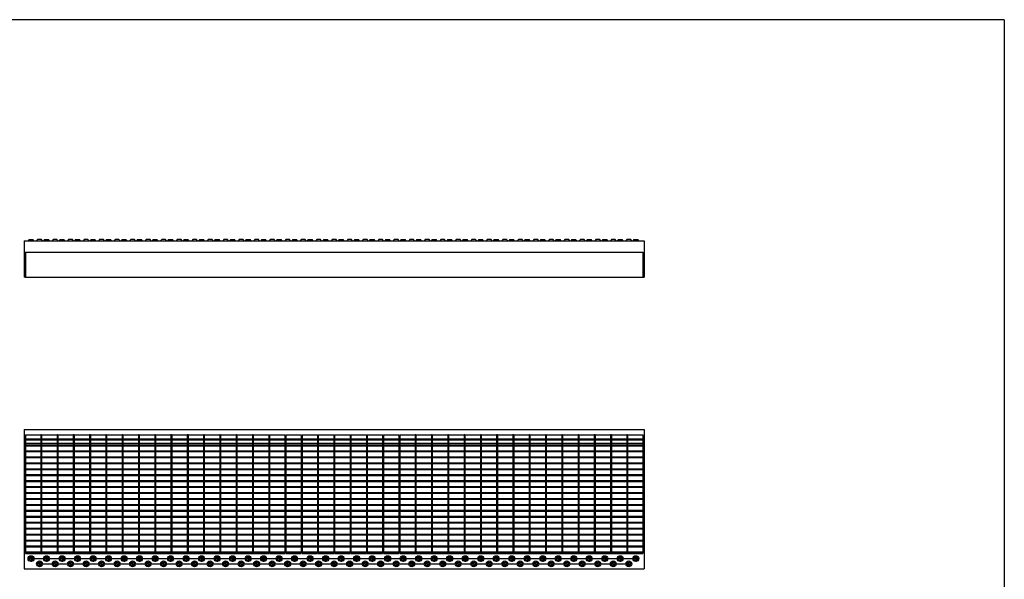
# Model space of a CAD drawing. Extents: x 5 to 292, y 5 to 205.
# Drawn here: x 102 to 292, y 97 to 205 of the extents above; entities that cross this region are included whole.
import ezdxf

# ---------------------------------------------------------------- set-up
doc = ezdxf.new("R2010")
doc.units = 0
doc.linetypes.add('SLD-DURCHGEHEND', pattern=[0])
doc.linetypes.add('SLD-PUNKTSTRICH', pattern=[19.05, 15.24, -1.27, 1.27, -1.27])
doc.layers.get('0').update_dxf_attribs({"linetype": 'CONTINUOUS'})

# ---------------------------------------------------------------- blocks, each defined once
blk = doc.blocks.new('SW_CENTERMARKSYMBOL_1')
at = {"color": 0, "linetype": 'SLD-DURCHGEHEND'}
for p, q in [((-60.5, 0), (-60.6, 0)), ((-60, 0), (-60.25, 0)), ((-60, 0.5), (-60, 0.6)), ((-60, 0), (-60, 0.25)), ((-60, 0), (-60, -0.25)), ((-60, 0), (-59.75, 0)), ((-57, 0), (-57.25, 0)), ((-57, 0.5), (-57, 0.6)), ((-57, 0), (-57, 0.25)), ((-57, 0), (-57, -0.25)), ((-57, 0), (-56.75, 0)), ((-54, 0), (-54.25, 0)), ((-54, 0.5), (-54, 0.6)), ((-54, 0), (-54, 0.25)), ((-54, 0), (-54, -0.25)), ((-54, 0), (-53.75, 0)), ((-51, 0), (-51.25, 0)), ((-51, 0.5), (-51, 0.6)), ((-51, 0), (-51, 0.25)), ((-51, 0), (-51, -0.25)), ((-51, 0), (-50.75, 0)), ((-48, 0), (-48.25, 0)), ((-48, 0.5), (-48, 0.6)), ((-48, 0), (-48, 0.25)), ((-48, 0), (-48, -0.25)), ((-48, 0), (-47.75, 0)), ((-45, 0), (-45.25, 0)), ((-45, 0.5), (-45, 0.6)), ((-45, 0), (-45, 0.25)), ((-45, 0), (-45, -0.25)), ((-45, 0), (-44.75, 0)), ((-42, 0), (-42.25, 0)), ((-42, 0.5), (-42, 0.6)), ((-42, 0), (-42, 0.25)), ((-42, 0), (-42, -0.25)), ((-42, 0), (-41.75, 0)), ((-39, 0), (-39.25, 0)), ((-39, 0.5), (-39, 0.6)), ((-39, 0), (-39, 0.25)), ((-39, 0), (-39, -0.25)), ((-39, 0), (-38.75, 0)), ((-36, 0), (-36.25, 0)), ((-36, 0.5), (-36, 0.6)), ((-36, 0), (-36, 0.25)), ((-36, 0), (-36, -0.25)), ((-36, 0), (-35.75, 0)), ((-33, 0), (-33.25, 0)), ((-33, 0.5), (-33, 0.6)), ((-33, 0), (-33, 0.25)), ((-33, 0), (-33, -0.25)), ((-33, 0), (-32.75, 0)), ((-30, 0), (-30.25, 0)), ((-30, 0.5), (-30, 0.6)), ((-30, 0), (-30, 0.25)), ((-30, 0), (-30, -0.25)), ((-30, 0), (-29.75, 0)), ((-27, 0), (-27.25, 0)), ((-27, 0.5), (-27, 0.6)), ((-27, 0), (-27, 0.25)), ((-27, 0), (-27, -0.25)), ((-27, 0), (-26.75, 0)), ((-24, 0), (-24.25, 0)), ((-24, 0.5), (-24, 0.6)), ((-24, 0), (-24, 0.25)), ((-24, 0), (-24, -0.25)), ((-24, 0), (-23.75, 0)), ((-21, 0), (-21.25, 0)), ((-21, 0.5), (-21, 0.6)), ((-21, 0), (-21, 0.25)), ((-21, 0), (-21, -0.25)), ((-21, 0), (-20.75, 0)), ((-18, 0), (-18.25, 0)), ((-18, 0.5), (-18, 0.6)), ((-18, 0), (-18, 0.25)), ((-18, 0), (-18, -0.25)), ((-18, 0), (-17.75, 0)), ((-15, 0), (-15.25, 0)), ((-15, 0.5), (-15, 0.6)), ((-15, 0), (-15, 0.25)), ((-15, 0), (-15, -0.25)), ((-15, 0), (-14.75, 0)), ((-12, 0), (-12.25, 0)), ((-12, 0.5), (-12, 0.6)), ((-12, 0), (-12, 0.25)), ((-12, 0), (-12, -0.25)), ((-12, 0), (-11.75, 0)), ((-9, 0), (-9.25, 0)), ((-9, 0.5), (-9, 0.6)), ((-9, 0), (-9, 0.25)), ((-9, 0), (-9, -0.25)), ((-9, 0), (-8.75, 0)), ((-6, 0), (-6.25, 0)), ((-6, 0.5), (-6, 0.6)), ((-6, 0), (-6, 0.25)), ((-6, 0), (-6, -0.25)), ((-6, 0), (-5.75, 0)), ((-3, 0), (-3.25, 0)), ((-3, 0.5), (-3, 0.6)), ((-3, 0), (-3, 0.25)), ((-3, 0), (-3, -0.25)), ((-3, 0), (-2.75, 0)), ((0, 0), (-0.25, 0)), ((0, 0.5), (0, 0.6)), ((0, 0), (0, 0.25)), ((0, 0), (0, -0.25)), ((0, 0), (0.25, 0)), ((3, 0), (2.75, 0)), ((3, 0.5), (3, 0.6)), ((3, 0), (3, 0.25)), ((3, 0), (3, -0.25)), ((3, 0), (3.25, 0)), ((6, 0), (5.75, 0)), ((6, 0.5), (6, 0.6)), ((6, 0), (6, 0.25)), ((6, 0), (6, -0.25)), ((6, 0), (6.25, 0)), ((9, 0), (8.75, 0)), ((9, 0.5), (9, 0.6)), ((9, 0), (9, 0.25)), ((9, 0), (9, -0.25)), ((9, 0), (9.25, 0)), ((12, 0), (11.75, 0)), ((12, 0.5), (12, 0.6)), ((12, 0), (12, 0.25)), ((12, 0), (12, -0.25)), ((12, 0), (12.25, 0)), ((15, 0), (14.75, 0)), ((15, 0.5), (15, 0.6)), ((15, 0), (15, 0.25)), ((15, 0), (15, -0.25)), ((15, 0), (15.25, 0)), ((18, 0), (17.75, 0)), ((18, 0.5), (18, 0.6)), ((18, 0), (18, 0.25)), ((18, 0), (18, -0.25)), ((18, 0), (18.25, 0)), ((21, 0), (20.75, 0)), ((21, 0.5), (21, 0.6)), ((21, 0), (21, 0.25)), ((21, 0), (21, -0.25)), ((21, 0), (21.25, 0)), ((24, 0), (23.75, 0)), ((24, 0.5), (24, 0.6)), ((24, 0), (24, 0.25)), ((24, 0), (24, -0.25)), ((24, 0), (24.25, 0)), ((27, 0), (26.75, 0)), ((27, 0.5), (27, 0.6)), ((27, 0), (27, 0.25)), ((27, 0), (27, -0.25)), ((27, 0), (27.25, 0)), ((30, 0), (29.75, 0)), ((30, 0.5), (30, 0.6)), ((30, 0), (30, 0.25)), ((30, 0), (30, -0.25)), ((30, 0), (30.25, 0)), ((33, 0), (32.75, 0)), ((33, 0.5), (33, 0.6)), ((33, 0), (33, 0.25)), ((33, 0), (33, -0.25)), ((33, 0), (33.25, 0)), ((36, 0), (35.75, 0)), ((36, 0.5), (36, 0.6)), ((36, 0), (36, 0.25)), ((36, 0), (36, -0.25)), ((36, 0), (36.25, 0)), ((39, 0), (38.75, 0)), ((39, 0.5), (39, 0.6)), ((39, 0), (39, 0.25)), ((39, 0), (39, -0.25)), ((39, 0), (39.25, 0)), ((42, 0), (41.75, 0)), ((42, 0.5), (42, 0.6)), ((42, 0), (42, 0.25)), ((42, 0), (42, -0.25)), ((42, 0), (42.25, 0)), ((45, 0), (44.75, 0)), ((45, 0.5), (45, 0.6)), ((45, 0), (45, 0.25)), ((45, 0), (45, -0.25)), ((45, 0), (45.25, 0)), ((48, 0), (47.75, 0)), ((48, 0.5), (48, 0.6)), ((48, 0), (48, 0.25)), ((48, 0), (48, -0.25)), ((48, 0), (48.25, 0)), ((51, 0), (50.75, 0)), ((51, 0.5), (51, 0.6)), ((51, 0), (51, 0.25)), ((51, 0), (51, -0.25)), ((51, 0), (51.25, 0)), ((54, 0), (53.75, 0)), ((54, 0.5), (54, 0.6)), ((54, 0), (54, 0.25)), ((54, 0), (54, -0.25)), ((54, 0), (54.25, 0)), ((54.5, 0), (54.6, 0)), ((-60, -0.5), (-60, -0.6)), ((-57, -0.5), (-57, -0.6)), ((-54, -0.5), (-54, -0.6)), ((-51, -0.5), (-51, -0.6)), ((-48, -0.5), (-48, -0.6)), ((-45, -0.5), (-45, -0.6)), ((-42, -0.5), (-42, -0.6)), ((-39, -0.5), (-39, -0.6)), ((-36, -0.5), (-36, -0.6)), ((-33, -0.5), (-33, -0.6)), ((-30, -0.5), (-30, -0.6)), ((-27, -0.5), (-27, -0.6)), ((-24, -0.5), (-24, -0.6)), ((-21, -0.5), (-21, -0.6)), ((-18, -0.5), (-18, -0.6)), ((-15, -0.5), (-15, -0.6)), ((-12, -0.5), (-12, -0.6)), ((-9, -0.5), (-9, -0.6)), ((-6, -0.5), (-6, -0.6)), ((-3, -0.5), (-3, -0.6)), ((0, -0.5), (0, -0.6)), ((3, -0.5), (3, -0.6)), ((6, -0.5), (6, -0.6)), ((9, -0.5), (9, -0.6)), ((12, -0.5), (12, -0.6)), ((15, -0.5), (15, -0.6)), ((18, -0.5), (18, -0.6)), ((21, -0.5), (21, -0.6)), ((24, -0.5), (24, -0.6)), ((27, -0.5), (27, -0.6)), ((30, -0.5), (30, -0.6)), ((33, -0.5), (33, -0.6)), ((36, -0.5), (36, -0.6)), ((39, -0.5), (39, -0.6)), ((42, -0.5), (42, -0.6)), ((45, -0.5), (45, -0.6)), ((48, -0.5), (48, -0.6)), ((51, -0.5), (51, -0.6)), ((54, -0.5), (54, -0.6))]:
    blk.add_line(p, q, dxfattribs=at)
at = {"color": 0, "linetype": 'SLD-PUNKTSTRICH'}
for p, q in [((-59.5, 0), (-57.5, 0)), ((-56.5, 0), (-54.5, 0)), ((-53.5, 0), (-51.5, 0)), ((-50.5, 0), (-48.5, 0)), ((-47.5, 0), (-45.5, 0)), ((-44.5, 0), (-42.5, 0)), ((-41.5, 0), (-39.5, 0)), ((-38.5, 0), (-36.5, 0)), ((-35.5, 0), (-33.5, 0)), ((-32.5, 0), (-30.5, 0)), ((-29.5, 0), (-27.5, 0)), ((-26.5, 0), (-24.5, 0)), ((-23.5, 0), (-21.5, 0)), ((-20.5, 0), (-18.5, 0)), ((-17.5, 0), (-15.5, 0)), ((-14.5, 0), (-12.5, 0)), ((-11.5, 0), (-9.5, 0)), ((-8.5, 0), (-6.5, 0)), ((-5.5, 0), (-3.5, 0)), ((-2.5, 0), (-0.5, 0)), ((0.5, 0), (2.5, 0)), ((3.5, 0), (5.5, 0)), ((6.5, 0), (8.5, 0)), ((9.5, 0), (11.5, 0)), ((12.5, 0), (14.5, 0)), ((15.5, 0), (17.5, 0)), ((18.5, 0), (20.5, 0)), ((21.5, 0), (23.5, 0)), ((24.5, 0), (26.5, 0)), ((27.5, 0), (29.5, 0)), ((30.5, 0), (32.5, 0)), ((33.5, 0), (35.5, 0)), ((36.5, 0), (38.5, 0)), ((39.5, 0), (41.5, 0)), ((42.5, 0), (44.5, 0)), ((45.5, 0), (47.5, 0)), ((48.5, 0), (50.5, 0)), ((51.5, 0), (53.5, 0))]:
    blk.add_line(p, q, dxfattribs=at)
blk = doc.blocks.new('SW_CENTERMARKSYMBOL_2')
at = {"color": 0, "linetype": 'SLD-DURCHGEHEND'}
for p, q in [((-63.5, 0), (-63.6, 0)), ((-63, 0), (-63.25, 0)), ((-63, 0.5), (-63, 0.6)), ((-63, 0), (-63, 0.25)), ((-63, 0), (-63, -0.25)), ((-63, 0), (-62.75, 0)), ((-60, 0), (-60.25, 0)), ((-60, 0.5), (-60, 0.6)), ((-60, 0), (-60, 0.25)), ((-60, 0), (-60, -0.25)), ((-60, 0), (-59.75, 0)), ((-57, 0), (-57.25, 0)), ((-57, 0.5), (-57, 0.6)), ((-57, 0), (-57, 0.25)), ((-57, 0), (-57, -0.25)), ((-57, 0), (-56.75, 0)), ((-54, 0), (-54.25, 0)), ((-54, 0.5), (-54, 0.6)), ((-54, 0), (-54, 0.25)), ((-54, 0), (-54, -0.25)), ((-54, 0), (-53.75, 0)), ((-51, 0), (-51.25, 0)), ((-51, 0.5), (-51, 0.6)), ((-51, 0), (-51, 0.25)), ((-51, 0), (-51, -0.25)), ((-51, 0), (-50.75, 0)), ((-48, 0), (-48.25, 0)), ((-48, 0.5), (-48, 0.6)), ((-48, 0), (-48, 0.25)), ((-48, 0), (-48, -0.25)), ((-48, 0), (-47.75, 0)), ((-45, 0), (-45.25, 0)), ((-45, 0.5), (-45, 0.6)), ((-45, 0), (-45, 0.25)), ((-45, 0), (-45, -0.25)), ((-45, 0), (-44.75, 0)), ((-42, 0), (-42.25, 0)), ((-42, 0.5), (-42, 0.6)), ((-42, 0), (-42, 0.25)), ((-42, 0), (-42, -0.25)), ((-42, 0), (-41.75, 0)), ((-39, 0), (-39.25, 0)), ((-39, 0.5), (-39, 0.6)), ((-39, 0), (-39, 0.25)), ((-39, 0), (-39, -0.25)), ((-39, 0), (-38.75, 0)), ((-36, 0), (-36.25, 0)), ((-36, 0.5), (-36, 0.6)), ((-36, 0), (-36, 0.25)), ((-36, 0), (-36, -0.25)), ((-36, 0), (-35.75, 0)), ((-33, 0), (-33.25, 0)), ((-33, 0.5), (-33, 0.6)), ((-33, 0), (-33, 0.25)), ((-33, 0), (-33, -0.25)), ((-33, 0), (-32.75, 0)), ((-30, 0), (-30.25, 0)), ((-30, 0.5), (-30, 0.6)), ((-30, 0), (-30, 0.25)), ((-30, 0), (-30, -0.25)), ((-30, 0), (-29.75, 0)), ((-27, 0), (-27.25, 0)), ((-27, 0.5), (-27, 0.6)), ((-27, 0), (-27, 0.25)), ((-27, 0), (-27, -0.25)), ((-27, 0), (-26.75, 0)), ((-24, 0), (-24.25, 0)), ((-24, 0.5), (-24, 0.6)), ((-24, 0), (-24, 0.25)), ((-24, 0), (-24, -0.25)), ((-24, 0), (-23.75, 0)), ((-21, 0), (-21.25, 0)), ((-21, 0.5), (-21, 0.6)), ((-21, 0), (-21, 0.25)), ((-21, 0), (-21, -0.25)), ((-21, 0), (-20.75, 0)), ((-18, 0), (-18.25, 0)), ((-18, 0.5), (-18, 0.6)), ((-18, 0), (-18, 0.25)), ((-18, 0), (-18, -0.25)), ((-18, 0), (-17.75, 0)), ((-15, 0), (-15.25, 0)), ((-15, 0.5), (-15, 0.6)), ((-15, 0), (-15, 0.25)), ((-15, 0), (-15, -0.25)), ((-15, 0), (-14.75, 0)), ((-12, 0), (-12.25, 0)), ((-12, 0.5), (-12, 0.6)), ((-12, 0), (-12, 0.25)), ((-12, 0), (-12, -0.25)), ((-12, 0), (-11.75, 0)), ((-9, 0), (-9.25, 0)), ((-9, 0.5), (-9, 0.6)), ((-9, 0), (-9, 0.25)), ((-9, 0), (-9, -0.25)), ((-9, 0), (-8.75, 0)), ((-6, 0), (-6.25, 0)), ((-6, 0.5), (-6, 0.6)), ((-6, 0), (-6, 0.25)), ((-6, 0), (-6, -0.25)), ((-6, 0), (-5.75, 0)), ((-3, 0), (-3.25, 0)), ((-3, 0.5), (-3, 0.6)), ((-3, 0), (-3, 0.25)), ((-3, 0), (-3, -0.25)), ((-3, 0), (-2.75, 0)), ((0, 0), (-0.25, 0)), ((0, 0.5), (0, 0.6)), ((0, 0), (0, 0.25)), ((0, 0), (0, -0.25)), ((0, 0), (0.25, 0)), ((3, 0), (2.75, 0)), ((3, 0.5), (3, 0.6)), ((3, 0), (3, 0.25)), ((3, 0), (3, -0.25)), ((3, 0), (3.25, 0)), ((6, 0), (5.75, 0)), ((6, 0.5), (6, 0.6)), ((6, 0), (6, 0.25)), ((6, 0), (6, -0.25)), ((6, 0), (6.25, 0)), ((9, 0), (8.75, 0)), ((9, 0.5), (9, 0.6)), ((9, 0), (9, 0.25)), ((9, 0), (9, -0.25)), ((9, 0), (9.25, 0)), ((12, 0), (11.75, 0)), ((12, 0.5), (12, 0.6)), ((12, 0), (12, 0.25)), ((12, 0), (12, -0.25)), ((12, 0), (12.25, 0)), ((15, 0), (14.75, 0)), ((15, 0.5), (15, 0.6)), ((15, 0), (15, 0.25)), ((15, 0), (15, -0.25)), ((15, 0), (15.25, 0)), ((18, 0), (17.75, 0)), ((18, 0.5), (18, 0.6)), ((18, 0), (18, 0.25)), ((18, 0), (18, -0.25)), ((18, 0), (18.25, 0)), ((21, 0), (20.75, 0)), ((21, 0.5), (21, 0.6)), ((21, 0), (21, 0.25)), ((21, 0), (21, -0.25)), ((21, 0), (21.25, 0)), ((24, 0), (23.75, 0)), ((24, 0.5), (24, 0.6)), ((24, 0), (24, 0.25)), ((24, 0), (24, -0.25)), ((24, 0), (24.25, 0)), ((27, 0), (26.75, 0)), ((27, 0.5), (27, 0.6)), ((27, 0), (27, 0.25)), ((27, 0), (27, -0.25)), ((27, 0), (27.25, 0)), ((30, 0), (29.75, 0)), ((30, 0.5), (30, 0.6)), ((30, 0), (30, 0.25)), ((30, 0), (30, -0.25)), ((30, 0), (30.25, 0)), ((33, 0), (32.75, 0)), ((33, 0.5), (33, 0.6)), ((33, 0), (33, 0.25)), ((33, 0), (33, -0.25)), ((33, 0), (33.25, 0)), ((36, 0), (35.75, 0)), ((36, 0.5), (36, 0.6)), ((36, 0), (36, 0.25)), ((36, 0), (36, -0.25)), ((36, 0), (36.25, 0)), ((39, 0), (38.75, 0)), ((39, 0.5), (39, 0.6)), ((39, 0), (39, 0.25)), ((39, 0), (39, -0.25)), ((39, 0), (39.25, 0)), ((42, 0), (41.75, 0)), ((42, 0.5), (42, 0.6)), ((42, 0), (42, 0.25)), ((42, 0), (42, -0.25)), ((42, 0), (42.25, 0)), ((45, 0), (44.75, 0)), ((45, 0.5), (45, 0.6)), ((45, 0), (45, 0.25)), ((45, 0), (45, -0.25)), ((45, 0), (45.25, 0)), ((48, 0), (47.75, 0)), ((48, 0.5), (48, 0.6)), ((48, 0), (48, 0.25)), ((48, 0), (48, -0.25)), ((48, 0), (48.25, 0)), ((51, 0), (50.75, 0)), ((51, 0.5), (51, 0.6)), ((51, 0), (51, 0.25)), ((51, 0), (51, -0.25)), ((51, 0), (51.25, 0)), ((54, 0), (53.75, 0)), ((54, 0.5), (54, 0.6)), ((54, 0), (54, 0.25)), ((54, 0), (54, -0.25)), ((54, 0), (54.25, 0)), ((54.5, 0), (54.6, 0)), ((-63, -0.5), (-63, -0.6)), ((-60, -0.5), (-60, -0.6)), ((-57, -0.5), (-57, -0.6)), ((-54, -0.5), (-54, -0.6)), ((-51, -0.5), (-51, -0.6)), ((-48, -0.5), (-48, -0.6)), ((-45, -0.5), (-45, -0.6)), ((-42, -0.5), (-42, -0.6)), ((-39, -0.5), (-39, -0.6)), ((-36, -0.5), (-36, -0.6)), ((-33, -0.5), (-33, -0.6)), ((-30, -0.5), (-30, -0.6)), ((-27, -0.5), (-27, -0.6)), ((-24, -0.5), (-24, -0.6)), ((-21, -0.5), (-21, -0.6)), ((-18, -0.5), (-18, -0.6)), ((-15, -0.5), (-15, -0.6)), ((-12, -0.5), (-12, -0.6)), ((-9, -0.5), (-9, -0.6)), ((-6, -0.5), (-6, -0.6)), ((-3, -0.5), (-3, -0.6)), ((0, -0.5), (0, -0.6)), ((3, -0.5), (3, -0.6)), ((6, -0.5), (6, -0.6)), ((9, -0.5), (9, -0.6)), ((12, -0.5), (12, -0.6)), ((15, -0.5), (15, -0.6)), ((18, -0.5), (18, -0.6)), ((21, -0.5), (21, -0.6)), ((24, -0.5), (24, -0.6)), ((27, -0.5), (27, -0.6)), ((30, -0.5), (30, -0.6)), ((33, -0.5), (33, -0.6)), ((36, -0.5), (36, -0.6)), ((39, -0.5), (39, -0.6)), ((42, -0.5), (42, -0.6)), ((45, -0.5), (45, -0.6)), ((48, -0.5), (48, -0.6)), ((51, -0.5), (51, -0.6)), ((54, -0.5), (54, -0.6))]:
    blk.add_line(p, q, dxfattribs=at)
at = {"color": 0, "linetype": 'SLD-PUNKTSTRICH'}
for p, q in [((-62.5, 0), (-60.5, 0)), ((-59.5, 0), (-57.5, 0)), ((-56.5, 0), (-54.5, 0)), ((-53.5, 0), (-51.5, 0)), ((-50.5, 0), (-48.5, 0)), ((-47.5, 0), (-45.5, 0)), ((-44.5, 0), (-42.5, 0)), ((-41.5, 0), (-39.5, 0)), ((-38.5, 0), (-36.5, 0)), ((-35.5, 0), (-33.5, 0)), ((-32.5, 0), (-30.5, 0)), ((-29.5, 0), (-27.5, 0)), ((-26.5, 0), (-24.5, 0)), ((-23.5, 0), (-21.5, 0)), ((-20.5, 0), (-18.5, 0)), ((-17.5, 0), (-15.5, 0)), ((-14.5, 0), (-12.5, 0)), ((-11.5, 0), (-9.5, 0)), ((-8.5, 0), (-6.5, 0)), ((-5.5, 0), (-3.5, 0)), ((-2.5, 0), (-0.5, 0)), ((0.5, 0), (2.5, 0)), ((3.5, 0), (5.5, 0)), ((6.5, 0), (8.5, 0)), ((9.5, 0), (11.5, 0)), ((12.5, 0), (14.5, 0)), ((15.5, 0), (17.5, 0)), ((18.5, 0), (20.5, 0)), ((21.5, 0), (23.5, 0)), ((24.5, 0), (26.5, 0)), ((27.5, 0), (29.5, 0)), ((30.5, 0), (32.5, 0)), ((33.5, 0), (35.5, 0)), ((36.5, 0), (38.5, 0)), ((39.5, 0), (41.5, 0)), ((42.5, 0), (44.5, 0)), ((45.5, 0), (47.5, 0)), ((48.5, 0), (50.5, 0)), ((51.5, 0), (53.5, 0))]:
    blk.add_line(p, q, dxfattribs=at)

msp = doc.modelspace()

# ---------------------------------------------------------------- linework, layer by layer
at = {"color": 7, "linetype": 'SLD-DURCHGEHEND'}
for p, q in [((292, 205), (5, 205)), ((292, 205), (292, 5)), ((102.35, 162.21), (222.35, 162.21)), ((102.35, 162.21), (102.35, 155.21)), ((103.33, 162.48), (103.13, 162.21)), ((103.33, 162.48), (103.7, 162.48)), ((103.7, 162.48), (104.07, 162.48)), ((104.27, 162.21), (104.07, 162.48)), ((104.98, 162.48), (104.78, 162.21)), ((105.72, 162.48), (104.98, 162.48)), ((105.92, 162.21), (105.72, 162.48)), ((106.33, 162.48), (106.13, 162.21)), ((106.33, 162.48), (106.7, 162.48)), ((106.7, 162.48), (107.07, 162.48)), ((107.27, 162.21), (107.07, 162.48)), ((107.98, 162.48), (107.78, 162.21)), ((108.72, 162.48), (107.98, 162.48)), ((108.92, 162.21), (108.72, 162.48)), ((109.33, 162.48), (109.13, 162.21)), ((109.33, 162.48), (109.7, 162.48)), ((109.7, 162.48), (110.07, 162.48)), ((110.27, 162.21), (110.07, 162.48)), ((110.98, 162.48), (110.78, 162.21)), ((111.72, 162.48), (110.98, 162.48)), ((111.92, 162.21), (111.72, 162.48)), ((112.33, 162.48), (112.13, 162.21)), ((112.33, 162.48), (112.7, 162.48)), ((112.7, 162.48), (113.07, 162.48)), ((113.27, 162.21), (113.07, 162.48)), ((113.98, 162.48), (113.78, 162.21)), ((114.72, 162.48), (113.98, 162.48)), ((114.92, 162.21), (114.72, 162.48)), ((115.33, 162.48), (115.13, 162.21)), ((115.33, 162.48), (115.7, 162.48)), ((115.7, 162.48), (116.07, 162.48)), ((116.27, 162.21), (116.07, 162.48)), ((116.98, 162.48), (116.78, 162.21)), ((117.72, 162.48), (116.98, 162.48)), ((117.92, 162.21), (117.72, 162.48)), ((118.33, 162.48), (118.13, 162.21)), ((118.33, 162.48), (118.7, 162.48)), ((118.7, 162.48), (119.07, 162.48)), ((119.27, 162.21), (119.07, 162.48)), ((119.98, 162.48), (119.78, 162.21)), ((120.72, 162.48), (119.98, 162.48)), ((120.92, 162.21), (120.72, 162.48)), ((121.33, 162.48), (121.13, 162.21)), ((121.33, 162.48), (121.7, 162.48)), ((121.7, 162.48), (122.07, 162.48)), ((122.27, 162.21), (122.07, 162.48)), ((122.98, 162.48), (122.78, 162.21)), ((123.72, 162.48), (122.98, 162.48)), ((123.92, 162.21), (123.72, 162.48)), ((124.33, 162.48), (124.13, 162.21)), ((124.33, 162.48), (124.7, 162.48)), ((124.7, 162.48), (125.07, 162.48)), ((125.27, 162.21), (125.07, 162.48)), ((125.98, 162.48), (125.78, 162.21)), ((126.72, 162.48), (125.98, 162.48)), ((126.92, 162.21), (126.72, 162.48)), ((127.33, 162.48), (127.13, 162.21)), ((127.33, 162.48), (127.7, 162.48)), ((127.7, 162.48), (128.07, 162.48)), ((128.27, 162.21), (128.07, 162.48)), ((128.98, 162.48), (128.78, 162.21)), ((129.72, 162.48), (128.98, 162.48)), ((129.92, 162.21), (129.72, 162.48)), ((130.33, 162.48), (130.13, 162.21)), ((130.33, 162.48), (130.7, 162.48)), ((130.7, 162.48), (131.07, 162.48)), ((131.27, 162.21), (131.07, 162.48)), ((131.98, 162.48), (131.78, 162.21)), ((132.72, 162.48), (131.98, 162.48)), ((132.92, 162.21), (132.72, 162.48)), ((133.33, 162.48), (133.13, 162.21)), ((133.33, 162.48), (133.7, 162.48)), ((133.7, 162.48), (134.07, 162.48)), ((134.27, 162.21), (134.07, 162.48)), ((134.98, 162.48), (134.78, 162.21)), ((135.72, 162.48), (134.98, 162.48)), ((135.92, 162.21), (135.72, 162.48)), ((136.33, 162.48), (136.13, 162.21)), ((136.33, 162.48), (136.7, 162.48)), ((136.7, 162.48), (137.07, 162.48)), ((137.27, 162.21), (137.07, 162.48)), ((137.98, 162.48), (137.78, 162.21)), ((138.72, 162.48), (137.98, 162.48)), ((138.92, 162.21), (138.72, 162.48)), ((139.33, 162.48), (139.13, 162.21)), ((139.33, 162.48), (139.7, 162.48)), ((139.7, 162.48), (140.07, 162.48)), ((140.27, 162.21), (140.07, 162.48)), ((140.98, 162.48), (140.78, 162.21)), ((141.72, 162.48), (140.98, 162.48)), ((141.92, 162.21), (141.72, 162.48)), ((142.33, 162.48), (142.13, 162.21)), ((142.33, 162.48), (142.7, 162.48)), ((142.7, 162.48), (143.07, 162.48)), ((143.27, 162.21), (143.07, 162.48)), ((143.98, 162.48), (143.78, 162.21)), ((144.72, 162.48), (143.98, 162.48)), ((144.92, 162.21), (144.72, 162.48)), ((145.33, 162.48), (145.13, 162.21)), ((145.33, 162.48), (145.7, 162.48)), ((145.7, 162.48), (146.07, 162.48)), ((146.27, 162.21), (146.07, 162.48)), ((146.98, 162.48), (146.78, 162.21)), ((147.72, 162.48), (146.98, 162.48)), ((147.92, 162.21), (147.72, 162.48)), ((148.33, 162.48), (148.13, 162.21)), ((148.33, 162.48), (148.7, 162.48)), ((148.7, 162.48), (149.07, 162.48)), ((149.27, 162.21), (149.07, 162.48)), ((149.98, 162.48), (149.78, 162.21)), ((150.72, 162.48), (149.98, 162.48)), ((150.92, 162.21), (150.72, 162.48)), ((151.33, 162.48), (151.13, 162.21)), ((151.33, 162.48), (151.7, 162.48)), ((151.7, 162.48), (152.07, 162.48)), ((152.27, 162.21), (152.07, 162.48)), ((152.98, 162.48), (152.78, 162.21)), ((153.72, 162.48), (152.98, 162.48)), ((153.92, 162.21), (153.72, 162.48)), ((154.33, 162.48), (154.13, 162.21)), ((154.33, 162.48), (154.7, 162.48)), ((154.7, 162.48), (155.07, 162.48)), ((155.27, 162.21), (155.07, 162.48)), ((155.98, 162.48), (155.78, 162.21)), ((156.72, 162.48), (155.98, 162.48)), ((156.92, 162.21), (156.72, 162.48)), ((157.33, 162.48), (157.13, 162.21)), ((157.33, 162.48), (157.7, 162.48)), ((157.7, 162.48), (158.07, 162.48)), ((158.27, 162.21), (158.07, 162.48)), ((158.98, 162.48), (158.78, 162.21)), ((159.72, 162.48), (158.98, 162.48)), ((159.92, 162.21), (159.72, 162.48)), ((160.33, 162.48), (160.13, 162.21)), ((160.33, 162.48), (160.7, 162.48)), ((160.7, 162.48), (161.07, 162.48)), ((161.27, 162.21), (161.07, 162.48)), ((161.98, 162.48), (161.78, 162.21)), ((162.72, 162.48), (161.98, 162.48)), ((162.92, 162.21), (162.72, 162.48)), ((163.33, 162.48), (163.13, 162.21)), ((163.33, 162.48), (163.7, 162.48)), ((163.7, 162.48), (164.07, 162.48)), ((164.27, 162.21), (164.07, 162.48)), ((164.98, 162.48), (164.78, 162.21)), ((165.72, 162.48), (164.98, 162.48)), ((165.92, 162.21), (165.72, 162.48)), ((166.33, 162.48), (166.13, 162.21)), ((166.33, 162.48), (166.7, 162.48)), ((166.7, 162.48), (167.07, 162.48)), ((167.27, 162.21), (167.07, 162.48)), ((167.98, 162.48), (167.78, 162.21)), ((168.72, 162.48), (167.98, 162.48)), ((168.92, 162.21), (168.72, 162.48)), ((169.33, 162.48), (169.13, 162.21)), ((169.33, 162.48), (169.7, 162.48)), ((169.7, 162.48), (170.07, 162.48)), ((170.27, 162.21), (170.07, 162.48)), ((170.98, 162.48), (170.78, 162.21)), ((171.72, 162.48), (170.98, 162.48)), ((171.92, 162.21), (171.72, 162.48)), ((172.33, 162.48), (172.13, 162.21)), ((172.33, 162.48), (172.7, 162.48)), ((172.7, 162.48), (173.07, 162.48)), ((173.27, 162.21), (173.07, 162.48)), ((173.98, 162.48), (173.78, 162.21)), ((174.72, 162.48), (173.98, 162.48)), ((174.92, 162.21), (174.72, 162.48)), ((175.33, 162.48), (175.13, 162.21)), ((175.33, 162.48), (175.7, 162.48)), ((175.7, 162.48), (176.07, 162.48)), ((176.27, 162.21), (176.07, 162.48)), ((176.98, 162.48), (176.78, 162.21)), ((177.72, 162.48), (176.98, 162.48)), ((177.92, 162.21), (177.72, 162.48)), ((178.33, 162.48), (178.13, 162.21)), ((178.33, 162.48), (178.7, 162.48)), ((178.7, 162.48), (179.07, 162.48)), ((179.27, 162.21), (179.07, 162.48)), ((179.98, 162.48), (179.78, 162.21)), ((180.72, 162.48), (179.98, 162.48)), ((180.92, 162.21), (180.72, 162.48)), ((181.33, 162.48), (181.13, 162.21)), ((181.33, 162.48), (181.7, 162.48)), ((181.7, 162.48), (182.07, 162.48)), ((182.27, 162.21), (182.07, 162.48)), ((182.98, 162.48), (182.78, 162.21)), ((183.72, 162.48), (182.98, 162.48)), ((183.92, 162.21), (183.72, 162.48)), ((184.33, 162.48), (184.13, 162.21)), ((184.33, 162.48), (184.7, 162.48)), ((184.7, 162.48), (185.07, 162.48)), ((185.27, 162.21), (185.07, 162.48)), ((185.98, 162.48), (185.78, 162.21)), ((186.72, 162.48), (185.98, 162.48)), ((186.92, 162.21), (186.72, 162.48)), ((187.33, 162.48), (187.13, 162.21)), ((187.33, 162.48), (187.7, 162.48)), ((187.7, 162.48), (188.07, 162.48)), ((188.27, 162.21), (188.07, 162.48)), ((188.98, 162.48), (188.78, 162.21)), ((189.72, 162.48), (188.98, 162.48)), ((189.92, 162.21), (189.72, 162.48)), ((190.33, 162.48), (190.13, 162.21)), ((190.33, 162.48), (190.7, 162.48)), ((190.7, 162.48), (191.07, 162.48)), ((191.27, 162.21), (191.07, 162.48)), ((191.98, 162.48), (191.78, 162.21)), ((192.72, 162.48), (191.98, 162.48)), ((192.92, 162.21), (192.72, 162.48)), ((193.33, 162.48), (193.13, 162.21)), ((193.33, 162.48), (193.7, 162.48)), ((193.7, 162.48), (194.07, 162.48)), ((194.27, 162.21), (194.07, 162.48)), ((194.98, 162.48), (194.78, 162.21)), ((195.72, 162.48), (194.98, 162.48)), ((195.92, 162.21), (195.72, 162.48)), ((196.33, 162.48), (196.13, 162.21)), ((196.33, 162.48), (196.7, 162.48)), ((196.7, 162.48), (197.07, 162.48)), ((197.27, 162.21), (197.07, 162.48)), ((197.98, 162.48), (197.78, 162.21)), ((198.72, 162.48), (197.98, 162.48)), ((198.92, 162.21), (198.72, 162.48)), ((199.33, 162.48), (199.13, 162.21)), ((199.33, 162.48), (199.7, 162.48)), ((199.7, 162.48), (200.07, 162.48)), ((200.27, 162.21), (200.07, 162.48)), ((200.98, 162.48), (200.78, 162.21)), ((201.72, 162.48), (200.98, 162.48)), ((201.92, 162.21), (201.72, 162.48)), ((202.33, 162.48), (202.13, 162.21)), ((202.33, 162.48), (202.7, 162.48)), ((202.7, 162.48), (203.07, 162.48)), ((203.27, 162.21), (203.07, 162.48)), ((203.98, 162.48), (203.78, 162.21)), ((204.72, 162.48), (203.98, 162.48)), ((204.92, 162.21), (204.72, 162.48)), ((205.33, 162.48), (205.13, 162.21)), ((205.33, 162.48), (205.7, 162.48)), ((205.7, 162.48), (206.07, 162.48)), ((206.27, 162.21), (206.07, 162.48)), ((206.98, 162.48), (206.78, 162.21)), ((207.72, 162.48), (206.98, 162.48)), ((207.92, 162.21), (207.72, 162.48)), ((208.33, 162.48), (208.13, 162.21)), ((208.33, 162.48), (208.7, 162.48)), ((208.7, 162.48), (209.07, 162.48)), ((209.27, 162.21), (209.07, 162.48)), ((209.98, 162.48), (209.78, 162.21)), ((210.72, 162.48), (209.98, 162.48)), ((210.92, 162.21), (210.72, 162.48)), ((211.33, 162.48), (211.13, 162.21)), ((211.33, 162.48), (211.7, 162.48)), ((211.7, 162.48), (212.07, 162.48)), ((212.27, 162.21), (212.07, 162.48)), ((212.98, 162.48), (212.78, 162.21)), ((213.72, 162.48), (212.98, 162.48)), ((213.92, 162.21), (213.72, 162.48)), ((214.33, 162.48), (214.13, 162.21)), ((214.33, 162.48), (214.7, 162.48)), ((214.7, 162.48), (215.07, 162.48)), ((215.27, 162.21), (215.07, 162.48)), ((215.98, 162.48), (215.78, 162.21)), ((216.72, 162.48), (215.98, 162.48)), ((216.92, 162.21), (216.72, 162.48)), ((217.33, 162.48), (217.13, 162.21)), ((217.33, 162.48), (217.7, 162.48)), ((217.7, 162.48), (218.07, 162.48)), ((218.27, 162.21), (218.07, 162.48)), ((218.98, 162.48), (218.78, 162.21)), ((219.72, 162.48), (218.98, 162.48)), ((219.92, 162.21), (219.72, 162.48)), ((220.33, 162.48), (220.13, 162.21)), ((220.33, 162.48), (220.7, 162.48)), ((220.7, 162.48), (221.07, 162.48)), ((221.27, 162.21), (221.07, 162.48)), ((222.35, 162.21), (222.35, 155.21)), ((102.65, 160.01), (102.65, 155.21)), ((102.65, 160.01), (222.05, 160.01)), ((222.05, 160.01), (222.05, 155.21)), ((102.65, 155.21), (102.35, 155.21)), ((102.65, 155.21), (222.05, 155.21)), ((222.05, 155.21), (222.35, 155.21)), ((102.35, 125.75), (102.35, 98.75)), ((102.35, 125.75), (222.35, 125.75)), ((222.35, 125.75), (222.35, 98.75)), ((102.65, 124.7), (102.65, 101.75)), ((102.65, 124.7), (149.68, 124.7)), ((102.65, 123.68), (102.65, 123.83)), ((222.05, 123.83), (102.65, 123.83)), ((105.58, 124.7), (105.58, 101.75)), ((105.73, 124.7), (105.58, 124.7)), ((105.73, 124.7), (105.73, 101.75)), ((108.73, 124.7), (108.73, 101.75)), ((108.88, 124.7), (108.73, 124.7)), ((108.88, 124.7), (108.88, 101.75)), ((111.88, 124.7), (111.88, 101.75)), ((112.03, 124.7), (111.88, 124.7)), ((112.03, 124.7), (112.03, 101.75)), ((115.03, 124.7), (115.03, 101.75)), ((115.18, 124.7), (115.03, 124.7)), ((115.18, 124.7), (115.18, 101.75)), ((118.33, 124.7), (118.18, 124.7)), ((118.18, 124.7), (118.18, 101.75)), ((118.33, 124.7), (118.33, 101.75)), ((121.33, 124.7), (121.33, 101.75)), ((121.48, 124.7), (121.33, 124.7)), ((121.48, 124.7), (121.48, 101.75)), ((124.63, 124.7), (124.48, 124.7)), ((124.48, 124.7), (124.48, 101.75)), ((124.63, 124.7), (124.63, 101.75)), ((127.78, 124.7), (127.63, 124.7)), ((127.63, 124.7), (127.63, 101.75)), ((127.78, 124.7), (127.78, 101.75)), ((130.78, 124.7), (130.78, 101.75)), ((130.93, 124.7), (130.78, 124.7)), ((130.93, 124.7), (130.93, 101.75)), ((133.93, 124.7), (133.93, 101.75)), ((134.08, 124.7), (133.93, 124.7)), ((134.08, 124.7), (134.08, 101.75)), ((137.08, 124.7), (137.08, 101.75)), ((137.23, 124.7), (137.08, 124.7)), ((137.23, 124.7), (137.23, 101.75)), ((140.38, 124.7), (140.23, 124.7)), ((140.23, 124.7), (140.23, 101.75)), ((140.38, 124.7), (140.38, 101.75)), ((143.53, 124.7), (143.38, 124.7)), ((143.38, 124.7), (143.38, 101.75)), ((143.53, 124.7), (143.53, 101.75)), ((146.53, 124.7), (146.53, 101.75)), ((146.68, 124.7), (146.53, 124.7)), ((146.68, 124.7), (146.68, 101.75)), ((149.68, 124.7), (149.68, 101.75)), ((149.83, 124.7), (152.83, 124.7)), ((149.83, 124.7), (149.83, 101.75)), ((152.83, 124.7), (152.83, 101.75)), ((152.98, 124.7), (155.98, 124.7)), ((152.98, 124.7), (152.98, 101.75)), ((155.98, 124.7), (155.98, 101.75)), ((156.13, 124.7), (159.13, 124.7)), ((156.13, 124.7), (156.13, 101.75)), ((159.13, 124.7), (159.13, 101.75)), ((159.28, 124.7), (162.28, 124.7)), ((159.28, 124.7), (159.28, 101.75)), ((162.28, 124.7), (162.28, 101.75)), ((162.43, 124.7), (162.43, 101.75)), ((162.43, 124.7), (165.43, 124.7)), ((165.43, 124.7), (165.43, 101.75)), ((165.58, 124.7), (165.58, 101.75)), ((165.58, 124.7), (168.58, 124.7)), ((168.58, 124.7), (168.58, 101.75)), ((168.73, 124.7), (168.73, 101.75)), ((168.73, 124.7), (171.73, 124.7)), ((171.73, 124.7), (171.73, 101.75)), ((171.88, 124.7), (171.88, 101.75)), ((171.88, 124.7), (174.88, 124.7)), ((174.88, 124.7), (174.88, 101.75)), ((175.03, 124.7), (175.03, 101.75)), ((175.03, 124.7), (222.05, 124.7)), ((178.18, 124.7), (178.03, 124.7)), ((178.03, 124.7), (178.03, 101.75)), ((178.18, 124.7), (178.18, 101.75)), ((181.33, 124.7), (181.18, 124.7)), ((181.18, 124.7), (181.18, 101.75)), ((181.33, 124.7), (181.33, 101.75)), ((184.33, 124.7), (184.33, 101.75)), ((184.48, 124.7), (184.33, 124.7)), ((184.48, 124.7), (184.48, 101.75)), ((187.63, 124.7), (187.48, 124.7)), ((187.48, 124.7), (187.48, 101.75)), ((187.63, 124.7), (187.63, 101.75)), ((190.78, 124.7), (190.63, 124.7)), ((190.63, 124.7), (190.63, 101.75)), ((190.78, 124.7), (190.78, 101.75)), ((193.93, 124.7), (193.78, 124.7)), ((193.78, 124.7), (193.78, 101.75)), ((193.93, 124.7), (193.93, 101.75)), ((197.08, 124.7), (196.93, 124.7)), ((196.93, 124.7), (196.93, 101.75)), ((197.08, 124.7), (197.08, 101.75)), ((200.08, 124.7), (200.08, 101.75)), ((200.23, 124.7), (200.08, 124.7)), ((200.23, 124.7), (200.23, 101.75)), ((203.23, 124.7), (203.23, 101.75)), ((203.38, 124.7), (203.23, 124.7)), ((203.38, 124.7), (203.38, 101.75)), ((206.53, 124.7), (206.38, 124.7)), ((206.38, 124.7), (206.38, 101.75)), ((206.53, 124.7), (206.53, 101.75)), ((209.53, 124.7), (209.53, 101.75)), ((209.68, 124.7), (209.53, 124.7)), ((209.68, 124.7), (209.68, 101.75)), ((212.68, 124.7), (212.68, 101.75)), ((212.83, 124.7), (212.68, 124.7)), ((212.83, 124.7), (212.83, 101.75)), ((215.83, 124.7), (215.83, 101.75)), ((215.98, 124.7), (215.83, 124.7)), ((215.98, 124.7), (215.98, 101.75)), ((218.98, 124.7), (218.98, 101.75)), ((219.13, 124.7), (218.98, 124.7)), ((219.13, 124.7), (219.13, 101.75)), ((222.05, 124.7), (222.05, 101.75)), ((222.05, 123.68), (222.05, 123.83)), ((222.05, 123.68), (102.65, 123.68)), ((102.65, 123.06), (105.58, 123.06)), ((222.05, 122.68), (102.65, 122.68)), ((102.65, 122.53), (102.65, 122.68)), ((222.05, 122.53), (102.65, 122.53)), ((105.73, 123.06), (108.73, 123.06)), ((108.88, 123.06), (111.88, 123.06)), ((112.03, 123.06), (115.03, 123.06)), ((115.18, 123.06), (118.18, 123.06)), ((118.33, 123.06), (121.33, 123.06)), ((121.48, 123.06), (124.48, 123.06)), ((124.63, 123.06), (127.63, 123.06)), ((127.78, 123.06), (130.78, 123.06)), ((130.93, 123.06), (133.93, 123.06)), ((134.08, 123.06), (137.08, 123.06)), ((137.23, 123.06), (140.23, 123.06)), ((140.38, 123.06), (143.38, 123.06)), ((143.53, 123.06), (146.53, 123.06)), ((146.68, 123.06), (149.68, 123.06)), ((149.83, 123.06), (152.83, 123.06)), ((152.98, 123.06), (155.98, 123.06)), ((156.13, 123.06), (159.13, 123.06)), ((159.28, 123.06), (162.28, 123.06)), ((162.43, 123.06), (165.43, 123.06)), ((165.58, 123.06), (168.58, 123.06)), ((168.73, 123.06), (171.73, 123.06)), ((171.88, 123.06), (174.88, 123.06)), ((175.03, 123.06), (178.03, 123.06)), ((178.18, 123.06), (181.18, 123.06)), ((181.33, 123.06), (184.33, 123.06)), ((184.48, 123.06), (187.48, 123.06)), ((187.63, 123.06), (190.63, 123.06)), ((190.78, 123.06), (193.78, 123.06)), ((193.93, 123.06), (196.93, 123.06)), ((197.08, 123.06), (200.08, 123.06)), ((200.23, 123.06), (203.23, 123.06)), ((203.38, 123.06), (206.38, 123.06)), ((206.53, 123.06), (209.53, 123.06)), ((209.68, 123.06), (212.68, 123.06)), ((212.83, 123.06), (215.83, 123.06)), ((215.98, 123.06), (218.98, 123.06)), ((219.13, 123.06), (222.05, 123.06)), ((222.05, 122.53), (222.05, 122.68)), ((102.65, 121.38), (102.65, 121.53)), ((222.05, 121.53), (102.65, 121.53)), ((222.05, 121.38), (102.65, 121.38)), ((102.65, 120.23), (102.65, 120.38)), ((222.05, 120.38), (102.65, 120.38)), ((222.05, 120.23), (102.65, 120.23)), ((222.05, 121.38), (222.05, 121.53)), ((222.05, 120.23), (222.05, 120.38)), ((222.05, 119.23), (102.65, 119.23)), ((102.65, 119.08), (102.65, 119.23)), ((222.05, 119.08), (102.65, 119.08)), ((222.05, 119.08), (222.05, 119.23)), ((102.65, 117.93), (102.65, 118.08)), ((222.05, 118.08), (102.65, 118.08)), ((222.05, 117.93), (102.65, 117.93)), ((222.05, 116.93), (102.65, 116.93)), ((102.65, 116.78), (102.65, 116.93)), ((222.05, 116.78), (102.65, 116.78)), ((222.05, 117.93), (222.05, 118.08)), ((222.05, 116.78), (222.05, 116.93)), ((102.65, 115.63), (102.65, 115.78)), ((222.05, 115.78), (102.65, 115.78)), ((222.05, 115.63), (102.65, 115.63)), ((102.65, 114.48), (102.65, 114.63)), ((222.05, 114.63), (102.65, 114.63)), ((222.05, 114.48), (102.65, 114.48)), ((222.05, 115.63), (222.05, 115.78)), ((222.05, 114.48), (222.05, 114.63)), ((102.65, 113.33), (102.65, 113.48)), ((222.05, 113.48), (102.65, 113.48)), ((222.05, 113.33), (102.65, 113.33)), ((222.05, 113.33), (222.05, 113.48)), ((102.65, 112.18), (102.65, 112.33)), ((222.05, 112.33), (102.65, 112.33)), ((222.05, 112.18), (102.65, 112.18)), ((222.05, 111.18), (102.65, 111.18)), ((102.65, 111.03), (102.65, 111.18)), ((222.05, 111.03), (102.65, 111.03)), ((222.05, 112.18), (222.05, 112.33)), ((222.05, 111.03), (222.05, 111.18)), ((102.65, 109.88), (102.65, 110.03)), ((222.05, 110.03), (102.65, 110.03)), ((222.05, 109.88), (102.65, 109.88)), ((102.65, 108.73), (102.65, 108.88)), ((222.05, 108.88), (102.65, 108.88)), ((222.05, 108.73), (102.65, 108.73)), ((222.05, 109.88), (222.05, 110.03)), ((222.05, 108.73), (222.05, 108.88)), ((102.65, 107.58), (102.65, 107.73)), ((222.05, 107.73), (102.65, 107.73)), ((222.05, 107.58), (102.65, 107.58)), ((222.05, 107.58), (222.05, 107.73)), ((102.65, 106.43), (102.65, 106.58)), ((222.05, 106.58), (102.65, 106.58)), ((222.05, 106.43), (102.65, 106.43)), ((102.65, 105.28), (102.65, 105.43)), ((222.05, 105.43), (102.65, 105.43)), ((222.05, 105.28), (102.65, 105.28)), ((222.05, 106.43), (222.05, 106.58)), ((222.05, 105.28), (222.05, 105.43)), ((102.65, 104.13), (102.65, 104.28)), ((222.05, 104.28), (102.65, 104.28)), ((222.05, 104.13), (102.65, 104.13)), ((222.05, 103.13), (102.65, 103.13)), ((102.65, 102.98), (102.65, 103.13)), ((222.05, 102.98), (102.65, 102.98)), ((222.05, 104.13), (222.05, 104.28)), ((222.05, 102.98), (222.05, 103.13)), ((222.05, 101.98), (102.65, 101.98)), ((102.65, 101.83), (102.65, 101.98)), ((222.05, 101.83), (102.65, 101.83)), ((102.65, 101.75), (149.68, 101.75)), ((105.73, 101.75), (105.58, 101.75)), ((108.88, 101.75), (108.73, 101.75)), ((112.03, 101.75), (111.88, 101.75)), ((115.18, 101.75), (115.03, 101.75)), ((118.33, 101.75), (118.18, 101.75)), ((121.48, 101.75), (121.33, 101.75)), ((121.48, 101.02), (121.48, 100.48)), ((124.63, 101.75), (124.48, 101.75)), ((124.48, 101.02), (124.48, 100.48)), ((124.63, 101.09), (124.63, 100.41)), ((127.78, 101.75), (127.63, 101.75)), ((127.63, 101.09), (127.63, 100.41)), ((127.78, 101.09), (127.78, 100.41)), ((130.93, 101.75), (130.78, 101.75)), ((130.78, 101.09), (130.78, 100.41)), ((130.93, 101.02), (130.93, 100.48)), ((134.08, 101.75), (133.93, 101.75)), ((133.93, 101.02), (133.93, 100.48)), ((137.23, 101.75), (137.08, 101.75)), ((140.38, 101.75), (140.23, 101.75)), ((143.53, 101.75), (143.38, 101.75)), ((146.68, 101.75), (146.53, 101.75)), ((149.83, 101.75), (152.83, 101.75)), ((152.98, 101.75), (155.98, 101.75)), ((156.13, 101.75), (159.13, 101.75)), ((159.28, 101.75), (162.28, 101.75)), ((162.43, 101.75), (165.43, 101.75)), ((165.58, 101.75), (168.58, 101.75)), ((168.73, 101.75), (171.73, 101.75)), ((171.88, 101.75), (174.88, 101.75)), ((175.03, 101.75), (222.05, 101.75)), ((178.18, 101.75), (178.03, 101.75)), ((181.33, 101.75), (181.18, 101.75)), ((184.48, 101.75), (184.33, 101.75)), ((184.48, 101.02), (184.48, 100.48)), ((187.63, 101.75), (187.48, 101.75)), ((187.48, 101.02), (187.48, 100.48)), ((187.63, 101.09), (187.63, 100.41)), ((190.78, 101.75), (190.63, 101.75)), ((190.63, 101.09), (190.63, 100.41)), ((190.78, 101.09), (190.78, 100.41)), ((193.93, 101.75), (193.78, 101.75)), ((193.78, 101.09), (193.78, 100.41)), ((193.93, 101.02), (193.93, 100.48)), ((197.08, 101.75), (196.93, 101.75)), ((196.93, 101.02), (196.93, 100.48)), ((200.23, 101.75), (200.08, 101.75)), ((203.38, 101.75), (203.23, 101.75)), ((206.53, 101.75), (206.38, 101.75)), ((209.68, 101.75), (209.53, 101.75)), ((212.83, 101.75), (212.68, 101.75)), ((215.98, 101.75), (215.83, 101.75)), ((219.13, 101.75), (218.98, 101.75)), ((222.05, 101.83), (222.05, 101.98)), ((105.58, 100.02), (105.58, 99.48)), ((156.13, 100.02), (156.13, 99.48)), ((159.13, 100.02), (159.13, 99.48)), ((159.28, 100.09), (159.28, 99.41)), ((162.28, 100.09), (162.28, 99.41)), ((162.43, 99.41), (162.43, 100.09)), ((165.43, 100.09), (165.43, 99.41)), ((165.58, 100.02), (165.58, 99.48)), ((168.58, 100.02), (168.58, 99.48)), ((219.13, 100.02), (219.13, 99.48)), ((102.35, 98.75), (222.35, 98.75))]:
    msp.add_line(p, q, dxfattribs=at)
for centre, radius in [((103.7, 100.75), 0.566), ((103.7, 100.75), 0.365), ((103.7, 100.75), 0.35), ((106.7, 100.75), 0.566), ((106.7, 100.75), 0.365), ((106.7, 100.75), 0.35), ((109.7, 100.75), 0.566), ((109.7, 100.75), 0.365), ((109.7, 100.75), 0.35), ((112.7, 100.75), 0.566), ((112.7, 100.75), 0.365), ((112.7, 100.75), 0.35), ((115.7, 100.75), 0.566), ((115.7, 100.75), 0.365), ((115.7, 100.75), 0.35), ((118.7, 100.75), 0.566), ((118.7, 100.75), 0.365), ((118.7, 100.75), 0.35), ((121.7, 100.75), 0.566), ((121.7, 100.75), 0.365), ((121.7, 100.75), 0.35), ((124.7, 100.75), 0.566), ((124.7, 100.75), 0.365), ((124.7, 100.75), 0.35), ((127.7, 100.75), 0.566), ((127.7, 100.75), 0.365), ((127.7, 100.75), 0.35), ((130.7, 100.75), 0.566), ((130.7, 100.75), 0.365), ((130.7, 100.75), 0.35), ((133.7, 100.75), 0.566), ((133.7, 100.75), 0.365), ((133.7, 100.75), 0.35), ((136.7, 100.75), 0.566), ((136.7, 100.75), 0.365), ((136.7, 100.75), 0.35), ((139.7, 100.75), 0.566), ((139.7, 100.75), 0.365), ((139.7, 100.75), 0.35), ((142.7, 100.75), 0.566), ((142.7, 100.75), 0.365), ((142.7, 100.75), 0.35), ((145.7, 100.75), 0.566), ((145.7, 100.75), 0.365), ((145.7, 100.75), 0.35), ((148.7, 100.75), 0.566), ((148.7, 100.75), 0.365), ((148.7, 100.75), 0.35), ((151.7, 100.75), 0.566), ((151.7, 100.75), 0.365), ((151.7, 100.75), 0.35), ((154.7, 100.75), 0.566), ((154.7, 100.75), 0.365), ((154.7, 100.75), 0.35), ((157.7, 100.75), 0.566), ((157.7, 100.75), 0.365), ((157.7, 100.75), 0.35), ((160.7, 100.75), 0.566), ((160.7, 100.75), 0.365), ((160.7, 100.75), 0.35), ((163.7, 100.75), 0.566), ((163.7, 100.75), 0.365), ((163.7, 100.75), 0.35), ((166.7, 100.75), 0.566), ((166.7, 100.75), 0.365), ((166.7, 100.75), 0.35), ((169.7, 100.75), 0.566), ((169.7, 100.75), 0.365), ((169.7, 100.75), 0.35), ((172.7, 100.75), 0.566), ((172.7, 100.75), 0.365), ((172.7, 100.75), 0.35), ((175.7, 100.75), 0.566), ((175.7, 100.75), 0.365), ((175.7, 100.75), 0.35), ((178.7, 100.75), 0.566), ((178.7, 100.75), 0.365), ((178.7, 100.75), 0.35), ((181.7, 100.75), 0.566), ((181.7, 100.75), 0.365), ((181.7, 100.75), 0.35), ((184.7, 100.75), 0.566), ((184.7, 100.75), 0.365), ((184.7, 100.75), 0.35), ((187.7, 100.75), 0.566), ((187.7, 100.75), 0.365), ((187.7, 100.75), 0.35), ((190.7, 100.75), 0.566), ((190.7, 100.75), 0.365), ((190.7, 100.75), 0.35), ((193.7, 100.75), 0.566), ((193.7, 100.75), 0.365), ((193.7, 100.75), 0.35), ((196.7, 100.75), 0.566), ((196.7, 100.75), 0.365), ((196.7, 100.75), 0.35), ((199.7, 100.75), 0.566), ((199.7, 100.75), 0.365), ((199.7, 100.75), 0.35), ((202.7, 100.75), 0.566), ((202.7, 100.75), 0.365), ((202.7, 100.75), 0.35), ((205.7, 100.75), 0.566), ((205.7, 100.75), 0.365), ((205.7, 100.75), 0.35), ((208.7, 100.75), 0.566), ((208.7, 100.75), 0.365), ((208.7, 100.75), 0.35), ((211.7, 100.75), 0.566), ((211.7, 100.75), 0.365), ((211.7, 100.75), 0.35), ((214.7, 100.75), 0.566), ((214.7, 100.75), 0.365), ((214.7, 100.75), 0.35), ((217.7, 100.75), 0.566), ((217.7, 100.75), 0.365), ((217.7, 100.75), 0.35), ((220.7, 100.75), 0.566), ((220.7, 100.75), 0.365), ((220.7, 100.75), 0.35), ((105.35, 99.75), 0.566), ((105.35, 99.75), 0.365), ((105.35, 99.75), 0.35), ((108.35, 99.75), 0.566), ((108.35, 99.75), 0.365), ((108.35, 99.75), 0.35), ((111.35, 99.75), 0.566), ((111.35, 99.75), 0.365), ((111.35, 99.75), 0.35), ((114.35, 99.75), 0.566), ((114.35, 99.75), 0.365), ((114.35, 99.75), 0.35), ((117.35, 99.75), 0.566), ((117.35, 99.75), 0.365), ((117.35, 99.75), 0.35), ((120.35, 99.75), 0.566), ((120.35, 99.75), 0.365), ((120.35, 99.75), 0.35), ((123.35, 99.75), 0.566), ((123.35, 99.75), 0.365), ((123.35, 99.75), 0.35), ((126.35, 99.75), 0.566), ((126.35, 99.75), 0.365), ((126.35, 99.75), 0.35), ((129.35, 99.75), 0.566), ((129.35, 99.75), 0.365), ((129.35, 99.75), 0.35), ((132.35, 99.75), 0.566), ((132.35, 99.75), 0.365), ((132.35, 99.75), 0.35), ((135.35, 99.75), 0.566), ((135.35, 99.75), 0.365), ((135.35, 99.75), 0.35), ((138.35, 99.75), 0.566), ((138.35, 99.75), 0.365), ((138.35, 99.75), 0.35), ((141.35, 99.75), 0.566), ((141.35, 99.75), 0.365), ((141.35, 99.75), 0.35), ((144.35, 99.75), 0.566), ((144.35, 99.75), 0.365), ((144.35, 99.75), 0.35), ((147.35, 99.75), 0.566), ((147.35, 99.75), 0.365), ((147.35, 99.75), 0.35), ((150.35, 99.75), 0.566), ((150.35, 99.75), 0.365), ((150.35, 99.75), 0.35), ((153.35, 99.75), 0.566), ((153.35, 99.75), 0.365), ((153.35, 99.75), 0.35), ((156.35, 99.75), 0.566), ((156.35, 99.75), 0.365), ((156.35, 99.75), 0.35), ((159.35, 99.75), 0.566), ((159.35, 99.75), 0.365), ((159.35, 99.75), 0.35), ((162.35, 99.75), 0.565), ((162.35, 99.75), 0.365), ((162.35, 99.75), 0.35), ((165.35, 99.75), 0.566), ((165.35, 99.75), 0.365), ((165.35, 99.75), 0.35), ((168.35, 99.75), 0.566), ((168.35, 99.75), 0.365), ((168.35, 99.75), 0.35), ((171.35, 99.75), 0.566), ((171.35, 99.75), 0.365), ((171.35, 99.75), 0.35), ((174.35, 99.75), 0.566), ((174.35, 99.75), 0.365), ((174.35, 99.75), 0.35), ((177.35, 99.75), 0.566), ((177.35, 99.75), 0.365), ((177.35, 99.75), 0.35), ((180.35, 99.75), 0.566), ((180.35, 99.75), 0.365), ((180.35, 99.75), 0.35), ((183.35, 99.75), 0.566), ((183.35, 99.75), 0.365), ((183.35, 99.75), 0.35), ((186.35, 99.75), 0.566), ((186.35, 99.75), 0.365), ((186.35, 99.75), 0.35), ((189.35, 99.75), 0.566), ((189.35, 99.75), 0.365), ((189.35, 99.75), 0.35), ((192.35, 99.75), 0.566), ((192.35, 99.75), 0.365), ((192.35, 99.75), 0.35), ((195.35, 99.75), 0.566), ((195.35, 99.75), 0.365), ((195.35, 99.75), 0.35), ((198.35, 99.75), 0.566), ((198.35, 99.75), 0.365), ((198.35, 99.75), 0.35), ((201.35, 99.75), 0.566), ((201.35, 99.75), 0.365), ((201.35, 99.75), 0.35), ((204.35, 99.75), 0.566), ((204.35, 99.75), 0.365), ((204.35, 99.75), 0.35), ((207.35, 99.75), 0.566), ((207.35, 99.75), 0.365), ((207.35, 99.75), 0.35), ((210.35, 99.75), 0.566), ((210.35, 99.75), 0.365), ((210.35, 99.75), 0.35), ((213.35, 99.75), 0.566), ((213.35, 99.75), 0.365), ((213.35, 99.75), 0.35), ((216.35, 99.75), 0.566), ((216.35, 99.75), 0.365), ((216.35, 99.75), 0.35), ((219.35, 99.75), 0.566), ((219.35, 99.75), 0.365), ((219.35, 99.75), 0.35)]:
    msp.add_circle(centre, radius, dxfattribs=at)

# ---------------------------------------------------------------- block references
at = {"color": 7, "linetype": 'CONTINUOUS'}
for name, p in [('SW_CENTERMARKSYMBOL_2', (166.7, 100.75)), ('SW_CENTERMARKSYMBOL_1', (165.35, 99.75))]:
    msp.add_blockref(name, p, dxfattribs=at)

doc.saveas('drawing.dxf')
